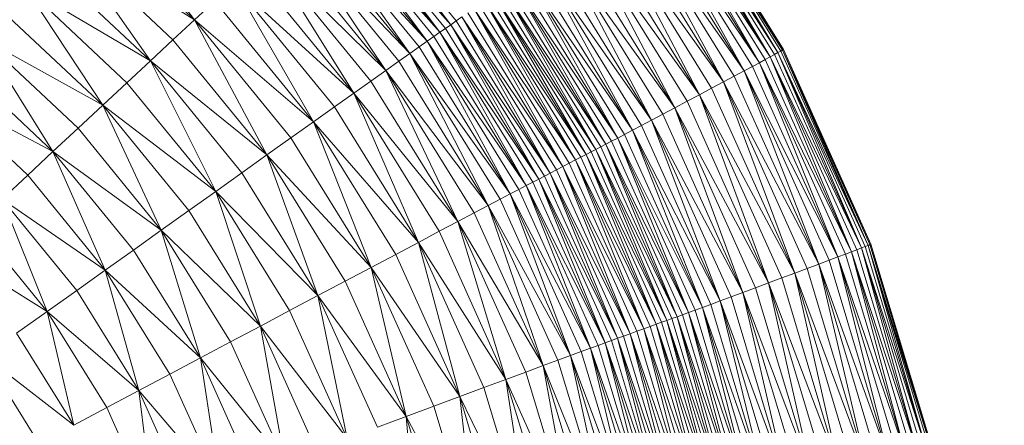
# Model space of a CAD drawing. Units: millimetres. Extents: x 32378 to 46445, y 94634 to 106789.
# Drawn here: x 40048 to 40480, y 104012 to 104190 of the extents above; entities that cross this region are included whole.
import ezdxf

# ---------------------------------------------------------------- set-up
doc = ezdxf.new("R2010")
doc.units = ezdxf.units.MM
doc.header["$MEASUREMENT"] = 0
doc.styles.get("Standard").update_dxf_attribs({"font": 'arial.ttf'})
doc.dimstyles.get("Standard").update_dxf_attribs({"dimtxt": 0.18, "dimasz": 0.18, "dimexe": 0.18, "dimexo": 0.0625, "dimgap": 0.09, "dimtad": 0, "dimtih": 1, "dimtoh": 1, "dimdec": 4, "dimzin": 0, "dimdsep": 46, "dimtxsty": 'Standard', "dimcen": 0.09, "dimadec": 0, "dimazin": 0, "dimtfac": 1, "dimtdec": 4, "dimtofl": 0, "dimtmove": 0, "dimatfit": 3, "dimfxl": 1, "dimtolj": 1, "dimtzin": 0, "dimarcsym": 0})

# ---------------------------------------------------------------- blocks, each defined once
blk = doc.blocks.new('*D7')
at = {"color": 0, "lineweight": -2, "transparency": 16777216}
for p, q in [((32889, 106325.82), (32889, 106416)), ((33049, 106415.82), (46102.33, 106415.82)), ((46262.33, 106325.82), (46262.33, 106416))]:
    blk.add_line(p, q, dxfattribs=at)
at = {"color": 0, "transparency": 16777216}
for points in [[(33049, 106442.49), (33049, 106389.16), (32889, 106415.82)], [(46102.33, 106442.49), (46102.33, 106389.16), (46262.33, 106415.82)]]:
    blk.add_solid(points, dxfattribs=at)
at = {"layer": 'Defpoints', "color": 0, "transparency": 16777216}
for p in [(46262.33, 106415.82), (32889, 102795.69), (46262.33, 102768.35)]:
    blk.add_point(p, dxfattribs=at)
at = {"color": 0, "transparency": 16777216, "insert": (39575.66, 106618.66), "char_height": 260, "attachment_point": 5}
blk.add_mtext('\\A1;1345', dxfattribs=at)

msp = doc.modelspace()

# ---------------------------------------------------------------- linework, layer by layer
at = {"color": 0, "linetype": 'Continuous', "lineweight": 0}
for p, q in [((40330.53368, 104253.94413), (40381.04052, 104175.64011)), ((40379.48295, 104174.78733), (40330.53368, 104253.94413)), ((40377.60415, 104173.76622), (40330.53368, 104253.94413)), ((40381.04052, 104175.64011), (40331.96657, 104254.993)), ((40333.06975, 104255.80939), (40383.0478, 104176.76394)), ((40382.2408, 104176.30545), (40333.06975, 104255.80939)), ((40381.04052, 104175.64011), (40333.06975, 104255.80939)), ((40383.0478, 104176.76394), (40333.81, 104256.3692)), ((40383.42559, 104176.99616), (40334.15416, 104256.64886)), ((40383.0478, 104176.76394), (40334.15416, 104256.64886)), ((40383.42565, 104176.99614), (40334.15428, 104256.64868)), ((40239.75038, 104189.56182), (40190.10579, 104250.38403)), ((40237.39688, 104187.91678), (40190.10579, 104250.38403)), ((40372.87293, 104171.21449), (40324.44686, 104249.53942)), ((40326.81164, 104251.24431), (40377.60415, 104173.76622)), ((40375.44018, 104172.59617), (40326.81164, 104251.24431)), ((40372.87293, 104171.21449), (40326.81164, 104251.24431)), ((40377.60415, 104173.76622), (40328.80433, 104252.68675)), ((40124.90851, 104190.03067), (40083.90313, 104245.20015)), ((40185.89513, 104246.53283), (40237.39688, 104187.91678)), ((40235.07326, 104186.29342), (40185.89513, 104246.53283)), ((40232.65208, 104184.6004), (40185.89513, 104246.53283)), ((40237.39688, 104187.91678), (40187.98709, 104248.4458)), ((40366.12258, 104167.59966), (40318.22624, 104245.07447)), ((40321.60113, 104247.49431), (40372.87293, 104171.21449)), ((40369.78455, 104169.55841), (40321.60113, 104247.49431)), ((40366.12258, 104167.59966), (40321.60113, 104247.49431)), ((40181.33404, 104242.3549), (40232.65208, 104184.6004)), ((40230.006, 104182.74676), (40181.33404, 104242.3549)), ((40227.00757, 104180.64101), (40181.33404, 104242.3549)), ((40232.65208, 104184.6004), (40183.7156, 104244.53834)), ((40314.27386, 104242.24541), (40366.12258, 104167.59966)), ((40361.8345, 104165.31053), (40314.27386, 104242.24541)), ((40357.05489, 104162.76231), (40314.27386, 104242.24541)), ((40175.50715, 104236.99377), (40227.00757, 104180.64101)), ((40223.52942, 104178.19206), (40175.50715, 104236.99377)), ((40219.4441, 104175.30883), (40175.50715, 104236.99377)), ((40227.00757, 104180.64101), (40178.63602, 104239.87577)), ((40357.05489, 104162.76231), (40309.86787, 104239.0953)), ((40124.90851, 104190.03067), (40076.15743, 104235.82902)), ((40219.4441, 104175.30883), (40171.833, 104233.60175)), ((40346.55821, 104157.17502), (40300.19067, 104232.18581)), ((40305.13216, 104235.71258), (40357.05489, 104162.76231)), ((40351.91799, 104160.02666), (40305.13216, 104235.71258)), ((40346.55821, 104157.17502), (40305.13216, 104235.71258)), ((40167.49919, 104229.5928), (40219.4441, 104175.30883)), ((40214.62427, 104171.89995), (40167.49919, 104229.5928)), ((40208.94257, 104167.87446), (40167.49919, 104229.5928)), ((40295.16729, 104228.60331), (40346.55821, 104157.17502)), ((40341.10995, 104154.27862), (40295.16729, 104228.60331)), ((40335.70758, 104151.40918), (40295.16729, 104228.60331)), ((40067.93768, 104225.88108), (40124.90851, 104190.03067)), ((40115.46026, 104181.24046), (40067.93768, 104225.88108)), ((40105.54492, 104172.0132), (40067.93768, 104225.88108)), ((40208.94257, 104167.87446), (40162.39132, 104224.8599)), ((40335.70758, 104151.40918), (40290.18583, 104225.05327)), ((40156.46333, 104219.36015), (40208.94257, 104167.87446)), ((40202.3476, 104163.19564), (40156.46333, 104219.36015)), ((40194.78823, 104157.82712), (40156.46333, 104219.36015)), ((40285.37023, 104221.62424), (40335.70758, 104151.40918)), ((40330.48543, 104148.63794), (40285.37023, 104221.62424)), ((40325.57785, 104146.03652), (40285.37023, 104221.62424)), ((40105.54492, 104172.0132), (40059.31188, 104215.4389)), ((40276.73223, 104215.48287), (40325.57785, 104146.03652)), ((40321.11937, 104143.67647), (40276.73223, 104215.48287)), ((40317.14696, 104141.57774), (40276.73223, 104215.48287)), ((40325.57785, 104146.03652), (40280.8444, 104218.40468)), ((40194.78823, 104157.82712), (40149.66912, 104213.05069)), ((40269.88569, 104210.63246), (40317.14696, 104141.57774)), ((40313.69799, 104139.76096), (40269.88569, 104210.63246)), ((40310.67229, 104138.17282), (40269.88569, 104210.63246)), ((40317.14696, 104141.57774), (40273.06794, 104212.88387)), ((40142.09107, 104206.00856), (40194.78823, 104157.82712)), ((40186.35618, 104151.8347), (40142.09107, 104206.00856)), ((40177.14305, 104145.28393), (40142.09107, 104206.00856)), ((40264.59847, 104206.91004), (40310.67229, 104138.17282)), ((40307.96992, 104136.76034), (40264.59847, 104206.91004)), ((40305.51922, 104135.48476), (40264.59847, 104206.91004)), ((40310.67229, 104138.17282), (40267.09329, 104208.6631)), ((40050.34794, 104204.58463), (40105.54492, 104172.0132)), ((40095.24054, 104162.42147), (40050.34794, 104204.58463)), ((40084.62535, 104152.53838), (40050.34794, 104204.58463)), ((40301.08711, 104133.19), (40258.24081, 104202.472)), ((40260.23803, 104203.862), (40305.51922, 104135.48476)), ((40303.24877, 104134.3075), (40260.23803, 104203.862)), ((40301.08711, 104133.19), (40260.23803, 104203.862)), ((40305.51922, 104135.48476), (40262.33532, 104205.32558)), ((40124.90851, 104190.03067), (40133.81148, 104198.31099)), ((40177.14305, 104145.28393), (40133.81148, 104198.31099)), ((40252.19064, 104198.26537), (40296.80396, 104130.97931)), ((40294.53946, 104129.80904), (40252.19064, 104198.26537)), ((40292.0976, 104128.54369), (40252.19064, 104198.26537)), ((40296.80396, 104130.97931), (40254.283, 104199.72138)), ((40256.27773, 104201.1076), (40301.08711, 104133.19)), ((40298.96267, 104132.09345), (40256.27773, 104201.1076)), ((40296.80396, 104130.97931), (40256.27773, 104201.1076)), ((40084.62535, 104152.53838), (40041.11391, 104193.40095)), ((40286.59477, 104125.68062), (40244.85311, 104193.13561)), ((40247.45008, 104194.95445), (40292.0976, 104128.54369)), ((40289.40704, 104127.14494), (40247.45008, 104194.95445)), ((40286.59477, 104125.68062), (40247.45008, 104194.95445)), ((40292.0976, 104128.54369), (40249.93494, 104196.69226)), ((40115.46026, 104181.24046), (40124.90851, 104190.03067)), ((40124.90851, 104190.03067), (40177.14305, 104145.28393)), ((40167.23578, 104138.23673), (40124.90851, 104190.03067)), ((40156.72139, 104130.75524), (40124.90851, 104190.03067)), ((40237.39688, 104187.91678), (40239.75038, 104189.56182)), ((40239.75038, 104189.56182), (40242.26114, 104191.31964)), ((40281.06905, 104122.80335), (40239.75038, 104189.56182)), ((40242.26114, 104191.31964), (40286.59477, 104125.68062)), ((40283.78788, 104124.21849), (40242.26114, 104191.31964)), ((40281.06905, 104122.80335), (40242.26114, 104191.31964)), ((40230.006, 104182.74676), (40232.65208, 104184.6004)), ((40232.65208, 104184.6004), (40235.07326, 104186.29342)), ((40232.65208, 104184.6004), (40276.00514, 104120.17321)), ((40273.38363, 104118.81073), (40232.65208, 104184.6004)), ((40270.51806, 104117.31811), (40232.65208, 104184.6004)), ((40235.07326, 104186.29342), (40237.39688, 104187.91678)), ((40276.00514, 104120.17321), (40235.07326, 104186.29342)), ((40237.39688, 104187.91678), (40281.06905, 104122.80335)), ((40278.52087, 104121.47955), (40237.39688, 104187.91678)), ((40276.00514, 104120.17321), (40237.39688, 104187.91678)), ((40031.67768, 104181.97003), (40084.62535, 104152.53838)), ((40073.77743, 104142.43651), (40031.67768, 104181.97003)), ((40062.77492, 104132.18871), (40031.67768, 104181.97003)), ((40105.54492, 104172.0132), (40115.46026, 104181.24046)), ((40156.72139, 104130.75524), (40115.46026, 104181.24046)), ((40223.52942, 104178.19206), (40227.00757, 104180.64101)), ((40227.00757, 104180.64101), (40230.006, 104182.74676)), ((40227.00757, 104180.64101), (40270.51806, 104117.31811)), ((40267.27033, 104115.62172), (40227.00757, 104180.64101)), ((40263.50214, 104113.6477), (40227.00757, 104180.64101)), ((40270.51806, 104117.31811), (40230.006, 104182.74676)), ((40219.4441, 104175.30883), (40223.52942, 104178.19206)), ((40263.50214, 104113.6477), (40223.52942, 104178.19206)), ((40381.04052, 104175.64011), (40382.2408, 104176.30545)), ((40382.2408, 104176.30545), (40383.0478, 104176.76394)), ((40420.56575, 104091.04239), (40382.2408, 104176.30545)), ((40383.0478, 104176.76394), (40383.42559, 104176.99616)), ((40383.0478, 104176.76394), (40421.83052, 104091.57257)), ((40421.42567, 104091.39155), (40383.0478, 104176.76394)), ((40420.56575, 104091.04239), (40383.0478, 104176.76394)), ((40421.83052, 104091.57257), (40383.42559, 104176.99616)), ((40395.22783, 104150.74459), (40383.42565, 104176.99614)), ((40095.24054, 104162.42147), (40105.54492, 104172.0132)), ((40105.54492, 104172.0132), (40156.72139, 104130.75524)), ((40145.68686, 104122.90135), (40105.54492, 104172.0132)), ((40134.21911, 104114.73709), (40105.54492, 104172.0132)), ((40208.94257, 104167.87446), (40214.62427, 104171.89995)), ((40214.62427, 104171.89995), (40219.4441, 104175.30883)), ((40253.85157, 104108.57162), (40214.62427, 104171.89995)), ((40219.4441, 104175.30883), (40263.50214, 104113.6477)), ((40259.0753, 104111.32228), (40219.4441, 104175.30883)), ((40253.85157, 104108.57162), (40219.4441, 104175.30883)), ((40372.87293, 104171.21449), (40375.44018, 104172.59617)), ((40375.44018, 104172.59617), (40377.60415, 104173.76622)), ((40413.3394, 104088.25271), (40375.44018, 104172.59617)), ((40377.60415, 104173.76622), (40379.48295, 104174.78733)), ((40377.60415, 104173.76622), (40417.63338, 104089.89728)), ((40415.63748, 104089.13022), (40377.60415, 104173.76622)), ((40413.3394, 104088.25271), (40377.60415, 104173.76622)), ((40379.48295, 104174.78733), (40381.04052, 104175.64011)), ((40417.63338, 104089.89728), (40379.48295, 104174.78733)), ((40381.04052, 104175.64011), (40420.56575, 104091.04239)), ((40419.28893, 104090.53944), (40381.04052, 104175.64011)), ((40417.63338, 104089.89728), (40381.04052, 104175.64011)), ((40062.77492, 104132.18871), (40022.10726, 104170.37429)), ((40202.3476, 104163.19564), (40208.94257, 104167.87446)), ((40208.94257, 104167.87446), (40253.85157, 104108.57162)), ((40247.69275, 104105.32195), (40208.94257, 104167.87446)), ((40240.54322, 104101.5439), (40208.94257, 104167.87446)), ((40361.8345, 104165.31053), (40366.12258, 104167.59966)), ((40366.12258, 104167.59966), (40369.78455, 104169.55841)), ((40366.12258, 104167.59966), (40407.33581, 104085.97907)), ((40403.44965, 104084.5153), (40366.12258, 104167.59966)), ((40398.89966, 104082.80547), (40366.12258, 104167.59966)), ((40369.78455, 104169.55841), (40372.87293, 104171.21449)), ((40407.33581, 104085.97907), (40369.78455, 104169.55841)), ((40372.87293, 104171.21449), (40413.3394, 104088.25271)), ((40410.61386, 104087.21789), (40372.87293, 104171.21449)), ((40407.33581, 104085.97907), (40372.87293, 104171.21449)), ((40194.78823, 104157.82712), (40202.3476, 104163.19564)), ((40240.54322, 104101.5439), (40202.3476, 104163.19564)), ((40351.91799, 104160.02666), (40357.05489, 104162.76231)), ((40357.05489, 104162.76231), (40361.8345, 104165.31053)), ((40357.05489, 104162.76231), (40398.89966, 104082.80547)), ((40393.82853, 104080.90313), (40357.05489, 104162.76231)), ((40388.3787, 104078.86144), (40357.05489, 104162.76231)), ((40398.89966, 104082.80547), (40361.8345, 104165.31053)), ((40012.47061, 104158.69614), (40062.77492, 104132.18871)), ((40051.69599, 104121.86795), (40012.47061, 104158.69614)), ((40084.62535, 104152.53838), (40095.24054, 104162.42147)), ((40134.21911, 104114.73709), (40095.24054, 104162.42147)), ((40346.55821, 104157.17502), (40351.91799, 104160.02666)), ((40388.3787, 104078.86144), (40351.91799, 104160.02666)), ((40186.35618, 104151.8347), (40194.78823, 104157.82712)), ((40194.78823, 104157.82712), (40240.54322, 104101.5439)), ((40232.34758, 104097.20791), (40194.78823, 104157.82712)), ((40223.20509, 104092.36715), (40194.78823, 104157.82712)), ((40335.70758, 104151.40918), (40341.10995, 104154.27862)), ((40341.10995, 104154.27862), (40346.55821, 104157.17502)), ((40376.91324, 104074.57333), (40341.10995, 104154.27862)), ((40346.55821, 104157.17502), (40388.3787, 104078.86144)), ((40382.69277, 104076.73383), (40346.55821, 104157.17502)), ((40376.91324, 104074.57333), (40346.55821, 104157.17502)), ((40073.77743, 104142.43651), (40084.62535, 104152.53838)), ((40084.62535, 104152.53838), (40134.21911, 104114.73709)), ((40122.40515, 104106.32436), (40084.62535, 104152.53838)), ((40110.33193, 104097.72518), (40084.62535, 104152.53838)), ((40177.14305, 104145.28393), (40186.35618, 104151.8347)), ((40223.20509, 104092.36715), (40186.35618, 104151.8347)), ((40330.48543, 104148.63794), (40335.70758, 104151.40918)), ((40335.70758, 104151.40918), (40376.91324, 104074.57333)), ((40371.18273, 104072.43362), (40335.70758, 104151.40918)), ((40365.64375, 104070.36786), (40335.70758, 104151.40918)), ((40321.11937, 104143.67647), (40325.57785, 104146.03652)), ((40325.57785, 104146.03652), (40330.48543, 104148.63794)), ((40325.57785, 104146.03652), (40365.64375, 104070.36786)), ((40360.43882, 104068.42936), (40325.57785, 104146.03652)), ((40355.71057, 104066.67139), (40325.57785, 104146.03652)), ((40365.64375, 104070.36786), (40330.48543, 104148.63794)), ((40062.77492, 104132.18871), (40073.77743, 104142.43651)), ((40110.33193, 104097.72518), (40073.77743, 104142.43651)), ((40167.23578, 104138.23673), (40177.14305, 104145.28393)), ((40177.14305, 104145.28393), (40223.20509, 104092.36715)), ((40213.21536, 104087.0747), (40177.14305, 104145.28393)), ((40202.47266, 104081.38085), (40177.14305, 104145.28393)), ((40313.69799, 104139.76096), (40317.14696, 104141.57774)), ((40317.14696, 104141.57774), (40321.11937, 104143.67647)), ((40317.14696, 104141.57774), (40355.71057, 104066.67139)), ((40351.49842, 104065.10926), (40317.14696, 104141.57774)), ((40347.84193, 104063.75828), (40317.14696, 104141.57774)), ((40355.71057, 104066.67139), (40321.11937, 104143.67647)), ((40156.72139, 104130.75524), (40167.23578, 104138.23673)), ((40202.47266, 104081.38085), (40167.23578, 104138.23673)), ((40305.51922, 104135.48476), (40307.96992, 104136.76034)), ((40307.96992, 104136.76034), (40310.67229, 104138.17282)), ((40341.77149, 104061.53109), (40307.96992, 104136.76034)), ((40310.67229, 104138.17282), (40313.69799, 104139.76096)), ((40310.67229, 104138.17282), (40347.84193, 104063.75828)), ((40344.63505, 104062.57876), (40310.67229, 104138.17282)), ((40341.77149, 104061.53109), (40310.67229, 104138.17282)), ((40347.84193, 104063.75828), (40313.69799, 104139.76096)), ((40298.96267, 104132.09345), (40301.08711, 104133.19)), ((40301.08711, 104133.19), (40303.24877, 104134.3075)), ((40301.08711, 104133.19), (40336.77078, 104059.71551)), ((40334.48184, 104058.88969), (40301.08711, 104133.19)), ((40332.23249, 104058.07971), (40301.08711, 104133.19)), ((40303.24877, 104134.3075), (40305.51922, 104135.48476)), ((40336.77078, 104059.71551), (40303.24877, 104134.3075)), ((40305.51922, 104135.48476), (40341.77149, 104061.53109)), ((40339.17538, 104060.58632), (40305.51922, 104135.48476)), ((40336.77078, 104059.71551), (40305.51922, 104135.48476)), ((40051.69599, 104121.86795), (40062.77492, 104132.18871)), ((40062.77492, 104132.18871), (40110.33193, 104097.72518)), ((40098.08643, 104089.00157), (40062.77492, 104132.18871)), ((40085.75557, 104080.21544), (40062.77492, 104132.18871)), ((40145.68686, 104122.90135), (40156.72139, 104130.75524)), ((40156.72139, 104130.75524), (40202.47266, 104081.38085)), ((40191.07128, 104075.33549), (40156.72139, 104130.75524)), ((40179.10555, 104068.98891), (40156.72139, 104130.75524)), ((40289.40704, 104127.14494), (40292.0976, 104128.54369)), ((40292.0976, 104128.54369), (40294.53946, 104129.80904)), ((40292.0976, 104128.54369), (40327.54907, 104056.3921)), ((40324.96312, 104055.45647), (40292.0976, 104128.54369)), ((40322.11309, 104054.4209), (40292.0976, 104128.54369)), ((40294.53946, 104129.80904), (40296.80396, 104130.97931)), ((40327.54907, 104056.3921), (40294.53946, 104129.80904)), ((40296.80396, 104130.97931), (40298.96267, 104132.09345)), ((40296.80396, 104130.97931), (40332.23249, 104058.07971)), ((40329.94691, 104057.257), (40296.80396, 104130.97931)), ((40327.54907, 104056.3921), (40296.80396, 104130.97931)), ((40332.23249, 104058.07971), (40298.96267, 104132.09345)), ((40281.06905, 104122.80335), (40283.78788, 104124.21849)), ((40283.78788, 104124.21849), (40286.59477, 104125.68062)), ((40316.16026, 104052.25298), (40283.78788, 104124.21849)), ((40286.59477, 104125.68062), (40289.40704, 104127.14494)), ((40286.59477, 104125.68062), (40322.11309, 104054.4209)), ((40319.13387, 104053.33608), (40286.59477, 104125.68062)), ((40316.16026, 104052.25298), (40286.59477, 104125.68062)), ((40322.11309, 104054.4209), (40289.40704, 104127.14494)), ((40040.40509, 104111.34779), (40051.69599, 104121.86795)), ((40085.75557, 104080.21544), (40051.69599, 104121.86795)), ((40134.21911, 104114.73709), (40145.68686, 104122.90135)), ((40179.10555, 104068.98891), (40145.68686, 104122.90135)), ((40273.38363, 104118.81073), (40276.00514, 104120.17321)), ((40276.00514, 104120.17321), (40278.52087, 104121.47955)), ((40276.00514, 104120.17321), (40310.58106, 104050.22498)), ((40307.91644, 104049.25822), (40276.00514, 104120.17321)), ((40305.13958, 104048.24954), (40276.00514, 104120.17321)), ((40278.52087, 104121.47955), (40281.06905, 104122.80335)), ((40310.58106, 104050.22498), (40278.52087, 104121.47955)), ((40281.06905, 104122.80335), (40316.16026, 104052.25298)), ((40313.28012, 104051.20487), (40281.06905, 104122.80335)), ((40310.58106, 104050.22498), (40281.06905, 104122.80335)), ((40263.50214, 104113.6477), (40267.27033, 104115.62172)), ((40267.27033, 104115.62172), (40270.51806, 104117.31811)), ((40298.66263, 104045.88587), (40267.27033, 104115.62172)), ((40270.51806, 104117.31811), (40273.38363, 104118.81073)), ((40270.51806, 104117.31811), (40305.13958, 104048.24954)), ((40302.10386, 104047.14374), (40270.51806, 104117.31811)), ((40298.66263, 104045.88587), (40270.51806, 104117.31811)), ((40305.13958, 104048.24954), (40273.38363, 104118.81073)), ((40040.40509, 104111.34779), (40085.75557, 104080.21544)), ((40073.1886, 104071.25946), (40040.40509, 104111.34779)), ((40060.23463, 104062.0259), (40040.40509, 104111.34779)), ((40122.40515, 104106.32436), (40134.21911, 104114.73709)), ((40134.21911, 104114.73709), (40179.10555, 104068.98891)), ((40166.66977, 104062.39097), (40134.21911, 104114.73709)), ((40153.85834, 104055.59207), (40134.21911, 104114.73709)), ((40253.85157, 104108.57162), (40259.0753, 104111.32228)), ((40259.0753, 104111.32228), (40263.50214, 104113.6477)), ((40289.97684, 104042.69282), (40259.0753, 104111.32228)), ((40263.50214, 104113.6477), (40298.66263, 104045.88587)), ((40294.66913, 104044.42051), (40263.50214, 104113.6477)), ((40289.97684, 104042.69282), (40263.50214, 104113.6477)), ((40247.69275, 104105.32195), (40253.85157, 104108.57162)), ((40253.85157, 104108.57162), (40289.97684, 104042.69282)), ((40284.43898, 104040.64764), (40253.85157, 104108.57162)), ((40277.90892, 104038.22976), (40253.85157, 104108.57162)), ((40110.33193, 104097.72518), (40122.40515, 104106.32436)), ((40153.85834, 104055.59207), (40122.40515, 104106.32436)), ((40240.54322, 104101.5439), (40247.69275, 104105.32195)), ((40277.90892, 104038.22976), (40247.69275, 104105.32195)), ((40060.23463, 104062.0259), (40028.76675, 104100.50206)), ((40232.34758, 104097.20791), (40240.54322, 104101.5439)), ((40240.54322, 104101.5439), (40277.90892, 104038.22976)), ((40270.32773, 104035.41715), (40240.54322, 104101.5439)), ((40261.63653, 104032.18818), (40240.54322, 104101.5439)), ((40098.08643, 104089.00157), (40110.33193, 104097.72518)), ((40110.33193, 104097.72518), (40153.85834, 104055.59207)), ((40140.76552, 104048.64198), (40110.33193, 104097.72518)), ((40127.48564, 104041.59111), (40110.33193, 104097.72518)), ((40223.20509, 104092.36715), (40232.34758, 104097.20791)), ((40261.63653, 104032.18818), (40232.34758, 104097.20791)), ((40016.69133, 104089.24726), (40060.23463, 104062.0259)), ((40213.21536, 104087.0747), (40223.20509, 104092.36715)), ((40223.20509, 104092.36715), (40261.63653, 104032.18818)), ((40251.94076, 104028.58219), (40223.20509, 104092.36715)), ((40241.34613, 104024.63921), (40223.20509, 104092.36715)), ((40415.63748, 104089.13022), (40417.63338, 104089.89728)), ((40417.63338, 104089.89728), (40419.28893, 104090.53944)), ((40417.63338, 104089.89728), (40446.15249, 104001.18972)), ((40444.42727, 104000.76908), (40417.63338, 104089.89728)), ((40442.34816, 104000.26909), (40417.63338, 104089.89728)), ((40419.28893, 104090.53944), (40420.56575, 104091.04239)), ((40446.15249, 104001.18972), (40419.28893, 104090.53944)), ((40420.56575, 104091.04239), (40421.42567, 104091.39155)), ((40420.56575, 104091.04239), (40448.38229, 104001.75551)), ((40447.48411, 104001.52154), (40420.56575, 104091.04239)), ((40446.15249, 104001.18972), (40420.56575, 104091.04239)), ((40421.42567, 104091.39155), (40421.83052, 104091.57257)), ((40448.38229, 104001.75551), (40421.42567, 104091.39155)), ((40448.80731, 104001.88207), (40421.83052, 104091.57257)), ((40448.38229, 104001.75551), (40421.83052, 104091.57257)), ((40085.75557, 104080.21544), (40098.08643, 104089.00157)), ((40127.48564, 104041.59111), (40098.08643, 104089.00157)), ((40202.47266, 104081.38085), (40213.21536, 104087.0747)), ((40241.34613, 104024.63921), (40213.21536, 104087.0747)), ((40403.44965, 104084.5153), (40407.33581, 104085.97907)), ((40407.33581, 104085.97907), (40410.61386, 104087.21789)), ((40407.33581, 104085.97907), (40437.11771, 103999.02889)), ((40433.70593, 103998.2285), (40407.33581, 104085.97907)), ((40429.66178, 103997.28431), (40407.33581, 104085.97907)), ((40410.61386, 104087.21789), (40413.3394, 104088.25271)), ((40437.11771, 103999.02889), (40410.61386, 104087.21789)), ((40413.3394, 104088.25271), (40415.63748, 104089.13022)), ((40413.3394, 104088.25271), (40442.34816, 104000.26909)), ((40439.95514, 103999.69898), (40413.3394, 104088.25271)), ((40437.11771, 103999.02889), (40413.3394, 104088.25271)), ((40442.34816, 104000.26909), (40415.63748, 104089.13022)), ((40191.07128, 104075.33549), (40202.47266, 104081.38085)), ((40202.47266, 104081.38085), (40241.34613, 104024.63921)), ((40229.95256, 104020.39641), (40202.47266, 104081.38085)), ((40217.86008, 104015.89104), (40202.47266, 104081.38085)), ((40388.3787, 104078.86144), (40393.82853, 104080.90313)), ((40393.82853, 104080.90313), (40398.89966, 104082.80547)), ((40419.65108, 103994.95882), (40393.82853, 104080.90313)), ((40398.89966, 104082.80547), (40403.44965, 104084.5153)), ((40398.89966, 104082.80547), (40429.66178, 103997.28431)), ((40424.92736, 103996.18308), (40398.89966, 104082.80547)), ((40419.65108, 103994.95882), (40398.89966, 104082.80547)), ((40429.66178, 103997.28431), (40403.44965, 104084.5153)), ((40073.1886, 104071.25946), (40085.75557, 104080.21544)), ((40085.75557, 104080.21544), (40127.48564, 104041.59111)), ((40114.11297, 104034.48949), (40085.75557, 104080.21544)), ((40100.48396, 104027.25006), (40085.75557, 104080.21544)), ((40376.91324, 104074.57333), (40382.69277, 104076.73383)), ((40382.69277, 104076.73383), (40388.3787, 104078.86144)), ((40408.06602, 103992.27857), (40382.69277, 104076.73383)), ((40388.3787, 104078.86144), (40419.65108, 103994.95882)), ((40413.98117, 103993.64587), (40388.3787, 104078.86144)), ((40408.06602, 103992.27857), (40388.3787, 104078.86144)), ((40179.10555, 104068.98891), (40191.07128, 104075.33549)), ((40217.86008, 104015.89104), (40191.07128, 104075.33549)), ((40365.64375, 104070.36786), (40371.18273, 104072.43362)), ((40371.18273, 104072.43362), (40376.91324, 104074.57333)), ((40396.09271, 103989.51749), (40371.18273, 104072.43362)), ((40376.91324, 104074.57333), (40408.06602, 103992.27857)), ((40402.05372, 103990.89101), (40376.91324, 104074.57333)), ((40396.09271, 103989.51749), (40376.91324, 104074.57333)), ((40060.23463, 104062.0259), (40073.1886, 104071.25946)), ((40100.48396, 104027.25006), (40073.1886, 104071.25946)), ((40166.66977, 104062.39097), (40179.10555, 104068.98891)), ((40179.10555, 104068.98891), (40217.86008, 104015.89104)), ((40205.16878, 104011.16075), (40179.10555, 104068.98891)), ((40191.97871, 104006.24266), (40179.10555, 104068.98891)), ((40355.71057, 104066.67139), (40360.43882, 104068.42936)), ((40360.43882, 104068.42936), (40365.64375, 104070.36786)), ((40384.91768, 103986.94966), (40360.43882, 104068.42936)), ((40365.64375, 104070.36786), (40396.09271, 103989.51749)), ((40390.33128, 103988.19235), (40365.64375, 104070.36786)), ((40384.91768, 103986.94966), (40365.64375, 104070.36786)), ((40344.63505, 104062.57876), (40347.84193, 104063.75828)), ((40347.84193, 104063.75828), (40351.49842, 104065.10926)), ((40347.84193, 104063.75828), (40375.61997, 103984.82491)), ((40371.81828, 103983.96264), (40347.84193, 104063.75828)), ((40368.4847, 103983.21168), (40347.84193, 104063.75828)), ((40351.49842, 104065.10926), (40355.71057, 104066.67139)), ((40375.61997, 103984.82491), (40351.49842, 104065.10926)), ((40355.71057, 104066.67139), (40384.91768, 103986.94966)), ((40380.00018, 103985.8239), (40355.71057, 104066.67139)), ((40375.61997, 103984.82491), (40355.71057, 104066.67139)), ((40046.79398, 104052.44398), (40060.23463, 104062.0259)), ((40060.23463, 104062.0259), (40100.48396, 104027.25006)), ((40086.4351, 104019.78618), (40060.23463, 104062.0259)), ((40071.85817, 104012.04025), (40060.23463, 104062.0259)), ((40153.85834, 104055.59207), (40166.66977, 104062.39097)), ((40191.97871, 104006.24266), (40166.66977, 104062.39097)), ((40334.48184, 104058.88969), (40336.77078, 104059.71551)), ((40336.77078, 104059.71551), (40339.17538, 104060.58632)), ((40336.77078, 104059.71551), (40362.81148, 103981.94888)), ((40360.31378, 103981.39935), (40336.77078, 104059.71551)), ((40357.93655, 103980.87932), (40336.77078, 104059.71551)), ((40339.17538, 104060.58632), (40341.77149, 104061.53109)), ((40362.81148, 103981.94888), (40339.17538, 104060.58632)), ((40341.77149, 104061.53109), (40344.63505, 104062.57876)), ((40341.77149, 104061.53109), (40368.4847, 103983.21168)), ((40365.50884, 103982.54676), (40341.77149, 104061.53109)), ((40362.81148, 103981.94888), (40341.77149, 104061.53109)), ((40368.4847, 103983.21168), (40344.63505, 104062.57876)), ((40140.76552, 104048.64198), (40153.85834, 104055.59207)), ((40153.85834, 104055.59207), (40191.97871, 104006.24266)), ((40178.38991, 104001.1743), (40153.85834, 104055.59207)), ((40164.50245, 103995.9929), (40153.85834, 104055.59207)), ((40322.11309, 104054.4209), (40324.96312, 104055.45647)), ((40324.96312, 104055.45647), (40327.54907, 104056.3921)), ((40348.05082, 103978.71775), (40324.96312, 104055.45647)), ((40327.54907, 104056.3921), (40329.94691, 104057.257)), ((40327.54907, 104056.3921), (40353.2272, 103979.85243)), ((40350.73688, 103979.30794), (40327.54907, 104056.3921)), ((40348.05082, 103978.71775), (40327.54907, 104056.3921)), ((40329.94691, 104057.257), (40332.23249, 104058.07971)), ((40353.2272, 103979.85243), (40329.94691, 104057.257)), ((40332.23249, 104058.07971), (40334.48184, 104058.88969)), ((40332.23249, 104058.07971), (40357.93655, 103980.87932)), ((40355.60068, 103980.3699), (40332.23249, 104058.07971)), ((40353.2272, 103979.85243), (40332.23249, 104058.07971)), ((40357.93655, 103980.87932), (40334.48184, 104058.88969)), ((40071.85817, 104012.04025), (40046.79398, 104052.44398)), ((40310.58106, 104050.22498), (40313.28012, 104051.20487)), ((40313.28012, 104051.20487), (40316.16026, 104052.25298)), ((40335.91242, 103976.02724), (40313.28012, 104051.20487)), ((40316.16026, 104052.25298), (40319.13387, 104053.33608)), ((40316.16026, 104052.25298), (40341.99447, 103977.37627)), ((40338.90484, 103976.69054), (40316.16026, 104052.25298)), ((40335.91242, 103976.02724), (40316.16026, 104052.25298)), ((40319.13387, 104053.33608), (40322.11309, 104054.4209)), ((40341.99447, 103977.37627), (40319.13387, 104053.33608)), ((40322.11309, 104054.4209), (40348.05082, 103978.71775)), ((40345.0899, 103978.06299), (40322.11309, 104054.4209)), ((40341.99447, 103977.37627), (40322.11309, 104054.4209)), ((40127.48564, 104041.59111), (40140.76552, 104048.64198)), ((40164.50245, 103995.9929), (40140.76552, 104048.64198)), ((40298.66263, 104045.88587), (40302.10386, 104047.14374)), ((40302.10386, 104047.14374), (40305.13958, 104048.24954)), ((40324.30136, 103973.45952), (40302.10386, 104047.14374)), ((40305.13958, 104048.24954), (40307.91644, 104049.25822)), ((40305.13958, 104048.24954), (40330.34032, 103974.79723)), ((40327.45548, 103974.15952), (40305.13958, 104048.24954)), ((40324.30136, 103973.45952), (40305.13958, 104048.24954)), ((40307.91644, 104049.25822), (40310.58106, 104050.22498)), ((40330.34032, 103974.79723), (40307.91644, 104049.25822)), ((40310.58106, 104050.22498), (40335.91242, 103976.02724)), ((40333.10839, 103975.40789), (40310.58106, 104050.22498)), ((40330.34032, 103974.79723), (40310.58106, 104050.22498)), ((40032.76686, 104042.44237), (40071.85817, 104012.04025)), ((40056.64501, 104003.95479), (40032.76686, 104042.44237)), ((40284.43898, 104040.64764), (40289.97684, 104042.69282)), ((40289.97684, 104042.69282), (40294.66913, 104044.42051)), ((40289.97684, 104042.69282), (40316.57449, 103971.72981)), ((40311.69665, 103970.62935), (40289.97684, 104042.69282)), ((40305.93898, 103969.32439), (40289.97684, 104042.69282)), ((40294.66913, 104044.42051), (40298.66263, 104045.88587)), ((40316.57449, 103971.72981), (40294.66913, 104044.42051)), ((40298.66263, 104045.88587), (40324.30136, 103973.45952)), ((40320.7252, 103972.66136), (40298.66263, 104045.88587)), ((40316.57449, 103971.72981), (40298.66263, 104045.88587)), ((40114.11297, 104034.48949), (40127.48564, 104041.59111)), ((40127.48564, 104041.59111), (40164.50245, 103995.9929)), ((40150.41636, 103990.73587), (40127.48564, 104041.59111)), ((40136.23172, 103985.44071), (40127.48564, 104041.59111)), ((40270.32773, 104035.41715), (40277.90892, 104038.22976)), ((40277.90892, 104038.22976), (40284.43898, 104040.64764)), ((40277.90892, 104038.22976), (40305.93898, 103969.32439)), ((40299.14892, 103967.77942), (40277.90892, 104038.22976)), ((40291.26529, 103965.98053), (40277.90892, 104038.22976)), ((40305.93898, 103969.32439), (40284.43898, 104040.64764)), ((40100.48396, 104027.25006), (40114.11297, 104034.48949)), ((40136.23172, 103985.44071), (40114.11297, 104034.48949)), ((40261.63653, 104032.18818), (40270.32773, 104035.41715)), ((40291.26529, 103965.98053), (40270.32773, 104035.41715)), ((40251.94076, 104028.58219), (40261.63653, 104032.18818)), ((40261.63653, 104032.18818), (40291.26529, 103965.98053)), ((40282.22659, 103963.91336), (40261.63653, 104032.18818)), ((40272.14276, 103961.60375), (40261.63653, 104032.18818)), ((40086.4351, 104019.78618), (40100.48396, 104027.25006)), ((40100.48396, 104027.25006), (40136.23172, 103985.44071)), ((40121.77491, 103980.04231), (40100.48396, 104027.25006)), ((40106.87252, 103974.47617), (40100.48396, 104027.25006)), ((40229.95256, 104020.39641), (40241.34613, 104024.63921)), ((40241.34613, 104024.63921), (40251.94076, 104028.58219)), ((40241.34613, 104024.63921), (40272.14276, 103961.60375)), ((40261.12365, 103959.07715), (40241.34613, 104024.63921)), ((40249.27332, 103956.35773), (40241.34613, 104024.63921)), ((40272.14276, 103961.60375), (40251.94076, 104028.58219)), ((40217.86008, 104015.89104), (40229.95256, 104020.39641)), ((40249.27332, 103956.35773), (40229.95256, 104020.39641)), ((40071.85817, 104012.04025), (40086.4351, 104019.78618)), ((40106.87252, 103974.47617), (40086.4351, 104019.78618)), ((40205.16878, 104011.16075), (40217.86008, 104015.89104)), ((40217.86008, 104015.89104), (40249.27332, 103956.35773)), ((40236.6958, 103953.4693), (40217.86008, 104015.89104)), ((40223.49511, 103950.43577), (40217.86008, 104015.89104))]:
    msp.add_line(p, q, dxfattribs=at)
msp.add_open_spline([(39660.18213, 95694.16206), (39632.5415, 95694.16139), (39582.74054, 95694.16259), (39507.2659, 95694.16114), (39443.41148, 95694.16519), (39384.73063, 95694.15501), (39335.67924, 95694.18991), (39287.89901, 95694.06792), (39111.84578, 95695.67077), (38493.86131, 95556.53482), (37802.08862, 94653.65036), (36417.23029, 94623.59261), (34486.63811, 94929.51405), (34547.11173, 97309.57182), (34844.0277, 98939.09904), (35574.41681, 101054.52546), (32038.20005, 101804.69057), (34001.89235, 105801.48568), (37006.58873, 104279.37506), (38184.27213, 106477.2552), (40276.62659, 106121.99627), (41811.0271, 105318.75748), (41884.23665, 103827.22314), (43216.99265, 104680.1513), (44388.99894, 105600.15964), (45969.03228, 104120.2737), (46656.43254, 101948.31487), (44291.15971, 101258.62239), (45372.20183, 99276.40929), (45407.77887, 97910.58313), (44959.16658, 97160.28825), (44883.67492, 97027.72148), (44830.07538, 96934.98311), (44811.79145, 96903.34482), (44436.28689, 96249.44402), (43225.78258, 95226.57213), (41629.68325, 96645.25202), (40496.5919, 95692.667), (39723.49077, 95694.17862), (39700.88808, 95694.15836), (39677.58481, 95694.16259), (39665.34358, 95694.16218), (39660.18213, 95694.16206)], degree=3, knots=[0, 0, 0, 0, 82.921833567, 149.40296154, 226.423810321, 274.485446695, 325.444576557, 373.581197866, 417.814862575, 853.752666896, 2214.653258577, 3486.775941647, 4847.676533328, 7468.828463786, 8853.146963665, 10298.646283163, 13147.54767479, 15728.467966858, 19035.313188261, 20092.789215959, 22271.814145836, 24357.848619517, 24848.94138829, 25899.375730197, 27451.119373243, 29351.616213106, 31252.113052968, 32945.455599777, 34471.005734267, 36690.82850871, 36848.895627349, 37085.626097035, 37148.977732665, 37170.24166111, 37195.212421321, 39415.035195763, 40450.900819249, 42723.759588769, 42737.140233496, 42770.326685002, 42791.566021482, 42807.050364138, 42807.050364138, 42807.050364138, 42807.050364138])

# ---------------------------------------------------------------- dimensions: what is measured, and where the dimension line sits
dim = msp.add_linear_dim(base=(46262.32926, 106415.82197), p1=(32888.99819, 102795.69212), p2=(46262.32926, 102768.34763), text='1345', dimstyle='Standard', override={"dimtxt": 260, "dimasz": 160, "dimgap": 70, "dimtad": 2, "dimtih": 0, "dimtoh": 0, "dimfxl": 90, "dimfxlon": 1})
dim.commit()
dim.dimension.update_dxf_attribs({"geometry": '*D7', "text_midpoint": (39575.66373, 106618.65963)})

doc.saveas('drawing.dxf')
